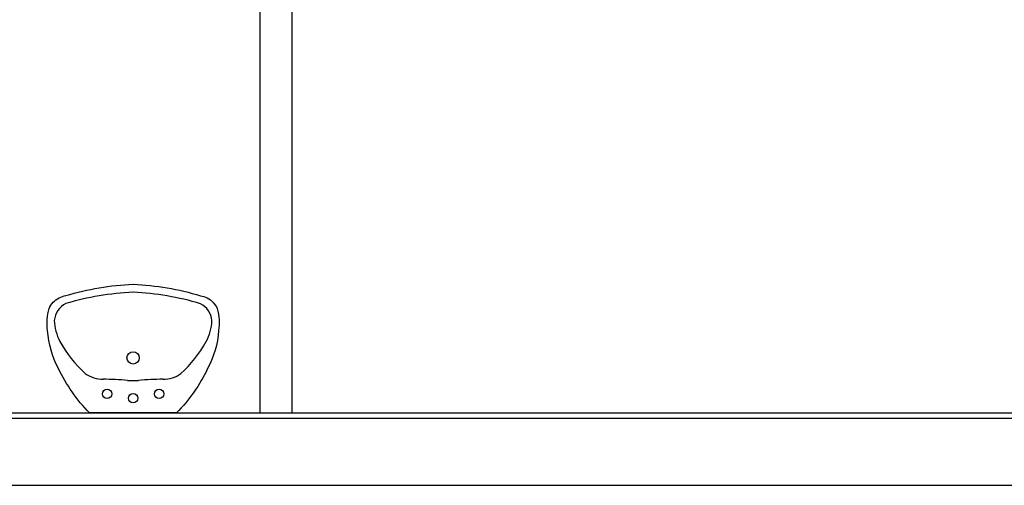
# Model space of a CAD drawing. Units: millimetres. Extents: x -212587 to -128587, y -20923 to 56377.
# Drawn here: x -166863 to -163189, y -14927 to -13191 of the extents above; entities that cross this region are included whole.
import ezdxf

# ---------------------------------------------------------------- set-up
doc = ezdxf.new("R2010")
doc.units = ezdxf.units.MM
doc.header["$LTSCALE"] = 1000
for name, color, linetype in [('BLOCCHIMURATURA', 5, 'Continuous'), ('Cartongessi', 1, 'Continuous'), ('SANITARI', 8, 'Continuous')]:
    doc.layers.add(name, color=color, linetype=linetype)

# ---------------------------------------------------------------- blocks, each defined once
blk = doc.blocks.new('LAVANDINO')
blk.add_lwpolyline([(0.2325, 0.2511, -0.06264), (0.2746, -0.0003, -0.06264), (0.232, -0.2516, -0.064889), (0.2236, -0.2767, -0.165012), (0.1838, -0.314, -0.107808), (0.1018, -0.3192, -0.104705), (-0.0399, -0.2782, -0.082678), (-0.2052, -0.1625), (-0.205, 0.0002), (-0.2048, 0.163, -0.082678), (-0.0394, 0.2783, -0.104705), (0.1024, 0.319, -0.107808), (0.1845, 0.3136, -0.165012), (0.2242, 0.2762, -0.064889)], format="xyb", close=True)
for centre, radius in [((-0.134, 0.0972), 0.0175), ((-0.1504, 0.0002), 0.0175), ((0, 0), 0.023), ((-0.1342, -0.0969), 0.0175)]:
    blk.add_circle(centre, radius)
for centre, radius, start, end in [((0.1453, 0.1182), 0.176, 91.8354, 118.5), ((0.1312, 0.2141), 0.0804, 27.4063, 83.9099), ((0.2992, -0.1522), 0.487, 119.2328, 137.1913), ((-0.7758, -0.0419), 1.0213, 2.339, 16.6763), ((0.0403, 0.1108), 0.1196, 145.3532, 179.7623), ((-1.3457, 0.1276), 1.2664, 355.1584, 359.2632), ((0.1187, -0.0001), 0.2035, 174.1249, 185.7575), ((-1.3459, -0.1248), 1.2664, 0.6193, 4.7241), ((-0.7757, 0.0435), 1.0213, 343.2062, 357.5434), ((0.04, -0.1109), 0.1196, 180.1202, 214.5293), ((0.2995, 0.1515), 0.487, 222.6912, 240.6496), ((0.1307, -0.2144), 0.0804, 275.9725, 332.4761), ((0.1451, -0.1185), 0.176, 241.3824, 268.0471)]:
    blk.add_arc(centre, radius, start, end)

msp = doc.modelspace()

# ---------------------------------------------------------------- linework, layer by layer
at = {"layer": 'BLOCCHIMURATURA'}
for p, q in [((-180897.2, -14677.4, 0), (-161237.2, -14677.4, 0)), ((-180897.2, -14927.4, 0), (-161237.2, -14927.4, 0))]:
    msp.add_line(p, q, dxfattribs=at)
at = {"layer": 'Cartongessi'}
for p, q in [((-165847.6, -11817.4, 0), (-165847.6, -14657.4, 0)), ((-165967.6, -11977.4, 0), (-165967.6, -14657.4, 0)), ((-170702.6, -14657.4, 0), (-161237.2, -14657.4, 0))]:
    msp.add_line(p, q, dxfattribs=at)

# ---------------------------------------------------------------- block references
at = {"layer": 'SANITARI', "xscale": 1000, "yscale": 1000, "zscale": 1000, "rotation": 90}
msp.add_blockref('LAVANDINO', (-166440.2, -14452.4, 0), dxfattribs=at)

doc.saveas('drawing.dxf')
